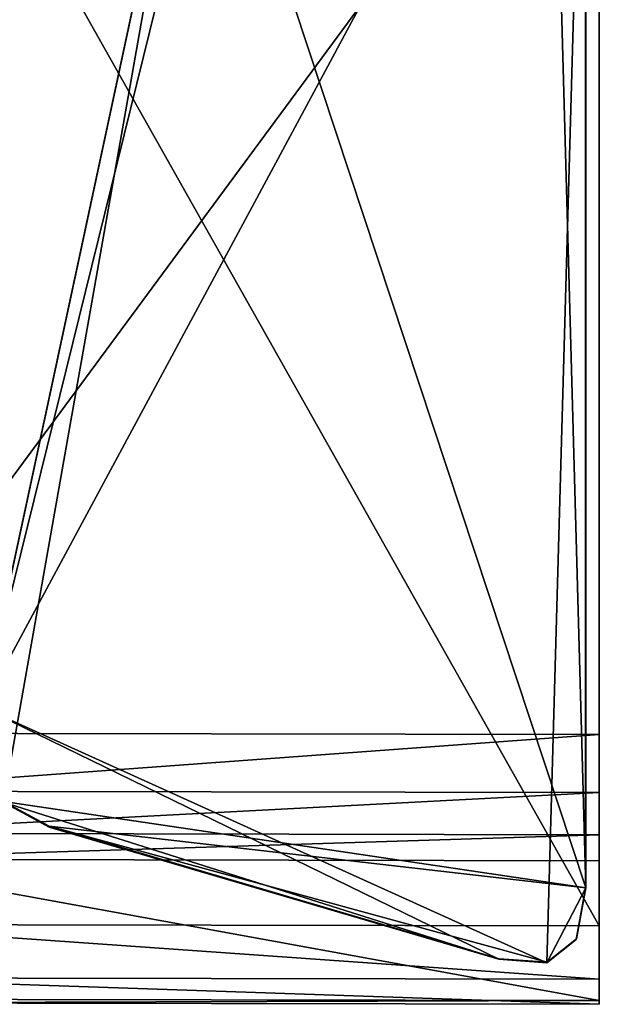
# Model space of a CAD drawing. Extents: x -0.502 to 0, y -0.006 to 0.031.
# Drawn here: x -0.002 to 0, y -0.003 to 0.001 of the extents above; entities that cross this region are included whole.
import ezdxf

# ---------------------------------------------------------------- set-up
doc = ezdxf.new("R2010")
doc.units = 0

msp = doc.modelspace()

# ---------------------------------------------------------------- linework, layer by layer
for points in [[(-0.000168, 0.002367, 0.002152), (-0.000044, -0.002122, 0.002152), (-0.001315, 0.001725, 0.002152)], [(-0.000044, 0.00213, 0.002152), (-0.000044, -0.002122, 0.002152), (-0.000168, 0.002367, 0.002152)], [(-0.002535, 0.00225, -0.000001), (0, 0.002246), (0, -0.002246)], [(0, -0.002246), (-0.002535, -0.002241, -0.000001), (-0.002535, 0.00225, -0.000001)], [(0, 0.002151, 0.001149), (0, -0.001621, 0.002081), (0, 0.002246)], [(0, -0.002246), (0, 0.002246), (0, -0.002502, 0.000133)], [(0, -0.002502, 0.000133), (0, 0.002246), (0, -0.001621, 0.002081)], [(-0.001133, 0.002038, 0.552154), (-0.002014, -0.001533, 0.552154), (-0.000045, 0.002128, 0.552154)], [(-0.000171, -0.002367, 0.552154), (-0.000045, 0.002128, 0.552154), (-0.002014, -0.001533, 0.552154)], [(-0.000045, -0.002124, 0.552154), (-0.000045, 0.002128, 0.552154), (-0.000171, -0.002367, 0.552154)], [(-0.000044, 0.00213, 0.002152), (-0.000045, 0.002128, 0.552154), (-0.000045, -0.002124, 0.552154)], [(-0.000045, -0.002124, 0.552154), (-0.000044, -0.002122, 0.002152), (-0.000044, 0.00213, 0.002152)], [(0, 0.001818, 0.001342), (0, -0.001621, 0.002081), (0, 0.002151, 0.001149)], [(-0.001315, 0.001723, 0.552154), (-0.002014, -0.001533, 0.552154), (-0.001133, 0.002038, 0.552154)], [(0, 0.001818, 0.001342), (-0.002535, 0.001823, 0.001342), (-0.002535, -0.001616, 0.00208)], [(-0.002535, -0.001616, 0.00208), (0, -0.001621, 0.002081), (0, 0.001818, 0.001342)], [(-0.002014, -0.00153, 0.002152), (-0.001315, 0.001725, 0.002152), (-0.001946, -0.00184, 0.002152)], [(-0.001315, 0.001723, 0.552154), (-0.001315, 0.001725, 0.002152), (-0.002014, -0.00153, 0.002152)], [(-0.002014, -0.00153, 0.002152), (-0.002014, -0.001533, 0.552154), (-0.001315, 0.001723, 0.552154)], [(-0.001946, -0.00184, 0.002152), (-0.001315, 0.001725, 0.002152), (-0.000044, -0.002122, 0.002152)], [(-0.002014, -0.001533, 0.552154), (-0.000328, -0.002355, 0.552154), (-0.000171, -0.002367, 0.552154)], [(-0.001947, -0.001842, 0.552154), (-0.000328, -0.002355, 0.552154), (-0.002014, -0.001533, 0.552154)], [(0, -0.001621, 0.002081), (-0.002535, -0.001616, 0.00208), (-0.002535, -0.001806, 0.002085)], [(-0.002535, -0.001806, 0.002085), (0, -0.00181, 0.002086), (0, -0.001621, 0.002081)], [(0, -0.001621, 0.002081), (0, -0.00249, 0.000299), (0, -0.002502, 0.000133)], [(0, -0.001948, 0.002009), (0, -0.00249, 0.000299), (0, -0.001621, 0.002081)], [(0, -0.001621, 0.002081), (0, -0.00181, 0.002086), (0, -0.001948, 0.002009)], [(0, -0.00181, 0.002086), (-0.002535, -0.001806, 0.002085), (-0.002535, -0.001943, 0.002008)], [(-0.002535, -0.001943, 0.002008), (0, -0.001948, 0.002009), (0, -0.00181, 0.002086)], [(-0.001947, -0.001842, 0.552154), (-0.001946, -0.00184, 0.002152), (-0.001796, -0.00192, 0.002152)], [(-0.000328, -0.002355, 0.552154), (-0.001947, -0.001842, 0.552154), (-0.001797, -0.001923, 0.552154)], [(-0.001796, -0.00192, 0.002152), (-0.001797, -0.001923, 0.552154), (-0.001947, -0.001842, 0.552154)], [(-0.000044, -0.002122, 0.002152), (-0.001796, -0.00192, 0.002152), (-0.001946, -0.00184, 0.002152)], [(-0.000328, -0.002355, 0.552154), (-0.001797, -0.001923, 0.552154), (-0.001796, -0.00192, 0.002152)], [(-0.001796, -0.00192, 0.002152), (-0.000327, -0.002353, 0.002152), (-0.000328, -0.002355, 0.552154)], [(-0.00017, -0.002364, 0.002152), (-0.001796, -0.00192, 0.002152), (-0.000044, -0.002122, 0.002152)], [(-0.001796, -0.00192, 0.002152), (-0.00017, -0.002364, 0.002152), (-0.000327, -0.002353, 0.002152)], [(0, -0.001948, 0.002009), (-0.002535, -0.001943, 0.002008), (-0.002535, -0.002028, 0.00185)], [(-0.002535, -0.002028, 0.00185), (0, -0.002033, 0.001851), (0, -0.001948, 0.002009)], [(0, -0.00249, 0.000299), (0, -0.001948, 0.002009), (0, -0.002033, 0.001851)], [(-0.002535, -0.002028, 0.00185), (-0.002535, -0.002485, 0.000299), (0, -0.00249, 0.000299)], [(0, -0.00249, 0.000299), (0, -0.002033, 0.001851), (-0.002535, -0.002028, 0.00185)], [(-0.000044, -0.002122, 0.002152), (-0.000075, -0.002288, 0.002152), (-0.00017, -0.002364, 0.002152)], [(-0.000076, -0.00229, 0.552154), (-0.000075, -0.002288, 0.002152), (-0.000044, -0.002122, 0.002152)], [(-0.000044, -0.002122, 0.002152), (-0.000045, -0.002124, 0.552154), (-0.000076, -0.00229, 0.552154)], [(-0.000171, -0.002367, 0.552154), (-0.000076, -0.00229, 0.552154), (-0.000045, -0.002124, 0.552154)], [(0, -0.00242, 0.000033), (-0.002535, -0.002416, 0.000033), (-0.002535, -0.002241, -0.000001)], [(-0.002535, -0.002241, -0.000001), (0, -0.002246), (0, -0.00242, 0.000033)], [(0, -0.002502, 0.000133), (0, -0.00242, 0.000033), (0, -0.002246)], [(-0.000171, -0.002367, 0.552154), (-0.00017, -0.002364, 0.002152), (-0.000075, -0.002288, 0.002152)], [(-0.000075, -0.002288, 0.002152), (-0.000076, -0.00229, 0.552154), (-0.000171, -0.002367, 0.552154)], [(-0.000328, -0.002355, 0.552154), (-0.000327, -0.002353, 0.002152), (-0.00017, -0.002364, 0.002152)], [(-0.00017, -0.002364, 0.002152), (-0.000171, -0.002367, 0.552154), (-0.000328, -0.002355, 0.552154)], [(0, -0.002502, 0.000133), (-0.002535, -0.002497, 0.000132), (-0.002535, -0.002416, 0.000033)], [(-0.002535, -0.002416, 0.000033), (0, -0.00242, 0.000033), (0, -0.002502, 0.000133)], [(0, -0.00249, 0.000299), (-0.002535, -0.002485, 0.000299), (-0.002535, -0.002497, 0.000132)], [(-0.002535, -0.002497, 0.000132), (0, -0.002502, 0.000133), (0, -0.00249, 0.000299)]]:
    msp.add_3dface(points)

doc.saveas('drawing.dxf')
